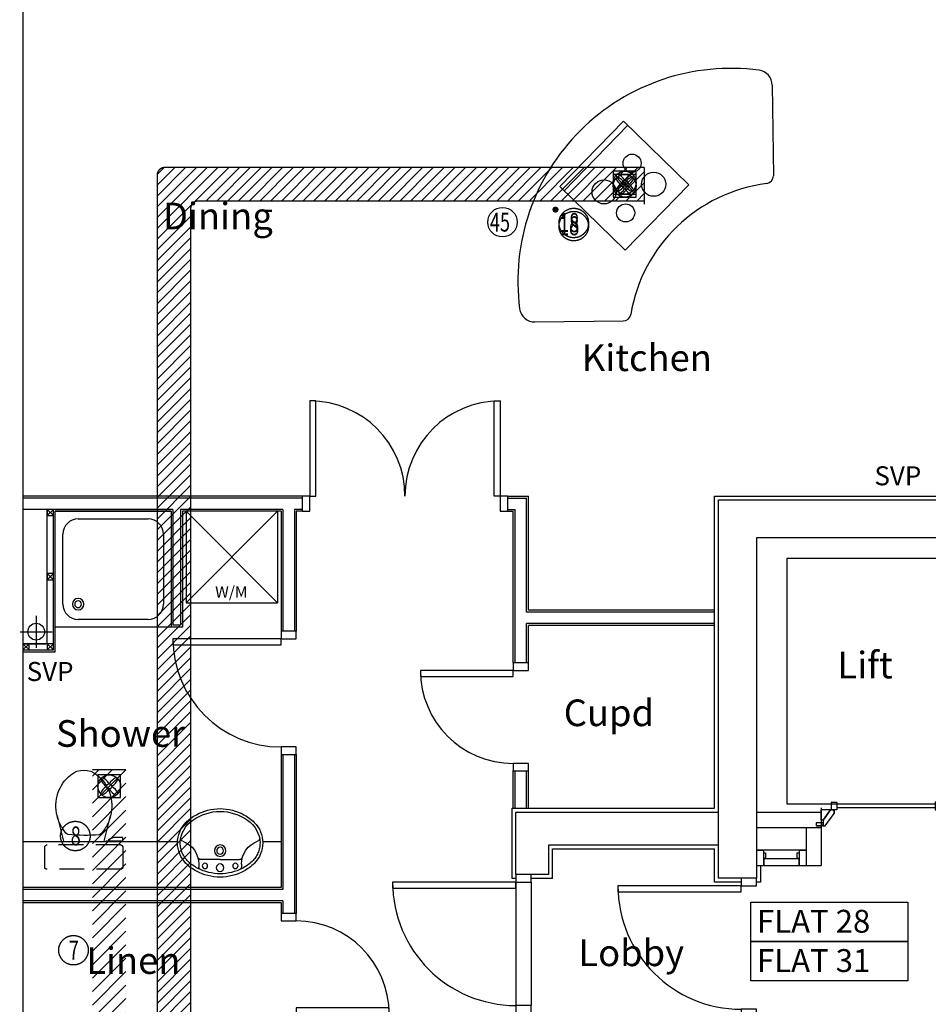
# Model space of a CAD drawing. Extents: x -31415 to 117372, y -150802 to -36667.
# Drawn here: x 91942 to 97909, y -135689 to -129223 of the extents above; entities that cross this region are included whole.
import ezdxf

# ---------------------------------------------------------------- set-up
doc = ezdxf.new("R2010")
doc.units = 0
doc.header["$LTSCALE"] = 650
doc.header["$MEASUREMENT"] = 0
for name, pattern in [('DIVIDE', [1.25, 0.5, -0.25, 0, -0.25, 0, -0.25]), ('DIVIDE2', [0.625, 0.25, -0.125, 0, -0.125, 0, -0.125]), ('HIDDEN', [0.375, 0.25, -0.125]), ('HIDDEN2', [0.1875, 0.125, -0.0625])]:
    doc.linetypes.add(name, pattern=pattern)
doc.layers.get('0').update_dxf_attribs({"linetype": 'CONTINUOUS'})
for name, color, linetype in [('0GAS', 43, 'DIVIDE2'), ('0MTEXT', 7, 'CONTINUOUS'), ('0VENT', 3, 'DIVIDE'), ('30', 7, 'CONTINUOUS'), ('32', 7, 'CONTINUOUS'), ('38', 7, 'CONTINUOUS'), ('51', 7, 'CONTINUOUS'), ('DOOR', 1, 'CONTINUOUS'), ('H570G300', 100, 'CONTINUOUS'), ('HOBS', 2, 'CONTINUOUS'), ('KITSURFACES', 1, 'CONTINUOUS'), ('MISC', 1, 'CONTINUOUS'), ('SVP', 2, 'CONTINUOUS')]:
    doc.layers.add(name, color=color, linetype=linetype)
doc.styles.add('PRC', font='romans.shx', dxfattribs={"height": 75})
doc.styles.add('ROMANS', font='simplex.shx', dxfattribs={"height": 250})
doc.styles.add('STYLE1', font='romans.shx', dxfattribs={"width": 0.7, "height": 125})

# ---------------------------------------------------------------- blocks, each defined once
blk = doc.blocks.new('*O522032')
at = {"layer": '32', "color": 1, "linetype": 'CONTINUOUS'}
for p, q in [((-77.5, 34.8842), (-77.5, 65.8842)), ((-75.5, 67.8842), (-29.5, 67.8842)), ((-27.5, 65.8842), (-27.5, 34.8842)), ((-29.5, 32.8842), (-75.5, 32.8842)), ((-22.5, 45.0872), (-27.5, 45.0872)), ((-27.5, 45.0872), (-27.5, 26.768)), ((-22.5, 45.0872), (-27.5, 45.0872)), ((-27.5, 45.0872), (-27.5, 26.768)), ((40.5546, -20.8842), (-27.5, 26.768)), ((-27.5, 26.768), (-27.5, -33.6742)), ((-27.5, 26.768), (40.5546, -20.8842)), ((-22.5, 50.0872), (-22.5, 45.0872)), ((-22.5, 50.0872), (-4.5, 50.0872)), ((-4.5, 50.0872), (-22.5, 50.0872)), ((-22.5, 50.0872), (-22.5, 45.0872)), ((77.5, -7.3298), (-4.5, 50.0872)), ((77.5, -7.3298), (-4.5, 50.0872)), ((40.5546, -33.6742), (-27.5, -33.6742)), ((40.5546, -20.8842), (72.5, -20.8842)), ((40.5546, -20.8842), (40.5546, -33.6742)), ((40.5546, -20.8842), (72.5, -20.8842)), ((58.5, -20.8842), (58.5, -67.8842)), ((72.5, -20.8842), (58.5, -20.8842)), ((72.5, -30.3298), (72.5, -20.8842)), ((72.5, -20.8842), (72.5, -25.3298)), ((72.5, -30.3298), (72.5, -20.8842)), ((77.5, -25.3298), (72.5, -25.3298)), ((72.5, -25.3298), (77.5, -25.3298)), ((77.5, -30.3298), (72.5, -30.3298)), ((77.5, -30.3298), (72.5, -30.3298)), ((77.5, -25.3298), (77.5, -7.3298)), ((77.5, -25.3298), (77.5, -7.3298)), ((77.5, -30.3298), (77.5, -67.8842)), ((77.5, -67.8842), (77.5, -30.3298)), ((58.5, -67.8842), (77.5, -67.8842)), ((58.5, -67.8842), (77.5, -67.8842))]:
    blk.add_line(p, q, dxfattribs=at)
for centre, start, end in [((-75.5, 65.88425), 90, 180), ((-29.5, 65.88425), 0, 90), ((-75.5, 34.88425), 180, 270), ((-29.5, 34.88425), 270, 0)]:
    blk.add_arc(centre, 2, start, end, dxfattribs=at)
blk = doc.blocks.new('*O532133')
at = {"layer": '32', "color": 1, "linetype": 'CONTINUOUS'}
blk.add_line((-41.6446, -33.6742), (58.3554, -33.6742), dxfattribs=at)
blk.add_blockref('*O522032', (0, 0), dxfattribs=at)
blk = doc.blocks.new('*O542234')
at = {"layer": '32', "color": 1, "linetype": 'CONTINUOUS'}
for p, q in [((58.5, 67.8842), (77.5, 67.8842)), ((58.5, 20.8842), (58.5, 67.8842)), ((58.5, 67.8842), (77.5, 67.8842)), ((77.5, 30.3298), (77.5, 67.8842)), ((77.5, 67.8842), (77.5, 30.3298)), ((-27.5, -26.768), (-27.5, 33.6742)), ((40.5546, 33.6742), (-27.5, 33.6742)), ((40.5546, 20.8842), (-27.5, -26.768)), ((-27.5, -26.768), (40.5546, 20.8842)), ((77.5, 7.3298), (-4.5, -50.0872)), ((77.5, 7.3298), (-4.5, -50.0872)), ((40.5546, 20.8842), (40.5546, 33.6742)), ((40.5546, 20.8842), (72.5, 20.8842)), ((40.5546, 20.8842), (72.5, 20.8842)), ((72.5, 20.8842), (58.5, 20.8842)), ((72.5, 30.3298), (72.5, 20.8842)), ((77.5, 30.3298), (72.5, 30.3298)), ((77.5, 30.3298), (72.5, 30.3298)), ((72.5, 30.3298), (72.5, 20.8842)), ((77.5, 25.3298), (72.5, 25.3298)), ((72.5, 20.8842), (72.5, 25.3298)), ((72.5, 25.3298), (77.5, 25.3298)), ((77.5, 25.3298), (77.5, 7.3298)), ((77.5, 25.3298), (77.5, 7.3298)), ((-77.5, -34.8842), (-77.5, -65.8842)), ((-29.5, -32.8842), (-75.5, -32.8842)), ((-27.5, -45.0872), (-27.5, -26.768)), ((-27.5, -45.0872), (-27.5, -26.768)), ((-27.5, -65.8842), (-27.5, -34.8842)), ((-22.5, -45.0872), (-27.5, -45.0872)), ((-22.5, -45.0872), (-27.5, -45.0872)), ((-22.5, -50.0872), (-22.5, -45.0872)), ((-22.5, -50.0872), (-22.5, -45.0872)), ((-22.5, -50.0872), (-4.5, -50.0872)), ((-4.5, -50.0872), (-22.5, -50.0872)), ((-75.5, -67.8842), (-29.5, -67.8842))]:
    blk.add_line(p, q, dxfattribs=at)
for centre, start, end in [((-75.5, -34.88425), 90, 180), ((-29.5, -34.88425), 0, 90), ((-75.5, -65.88425), 180, 270), ((-29.5, -65.88425), 270, 0)]:
    blk.add_arc(centre, 2, start, end, dxfattribs=at)
blk = doc.blocks.new('*O552335')
at = {"layer": '32', "color": 1, "linetype": 'CONTINUOUS'}
for p, q in [((851.7554, 348.4416), (953, 348.4416)), ((853, 249.3832), (853, -400))]:
    blk.add_line(p, q, dxfattribs=at)
blk.add_lwpolyline([(828, 573.4416), (-783, 573.4416), (-783, -726.5584), (828, -726.5584), (828, 573.4416)], dxfattribs=at)
for name, p in [('*O542234', (894.5, 314.7674)), ('*O532133', (894.5, -467.8842))]:
    blk.add_blockref(name, p, dxfattribs=at)
blk = doc.blocks.new('*O562436')
at = {"layer": '30', "color": 1, "linetype": 'CONTINUOUS'}
for p, q in [((-50, 117.5), (-50, 162.5)), ((-50, 162.5), (50, 162.5)), ((-49.58600000000001, 162.5), (50, 162.5)), ((50, 117.5), (50, 161.4706)), ((-49.58600000000001, 117.5), (50, 117.5)), ((-32, 102.5), (-32, 117.5)), ((-32, 102.5), (3, 102.5)), ((3, 102.5), (3, 117.5)), ((5, -115.5), (5, 115.5)), ((5, 115.5), (50, 115.5)), ((50, -115.5), (50, 115.5)), ((-50, -162.5), (-50, -117.5)), ((-50, -117.5), (50, -117.5)), ((-32, -102.5), (3, -102.5)), ((-32, -117.5), (-32, -102.5)), ((3, -117.5), (3, -102.5)), ((5, -115.5), (50, -115.5)), ((50, -162.5), (50, -118.5294)), ((-49.58600000000001, -162.5), (50, -162.5))]:
    blk.add_line(p, q, dxfattribs=at)
blk = doc.blocks.new('SVP')
at = {"layer": 'SVP', "color": 1}
for p, q in [((0, 105), (0, -105)), ((-105, 0), (105, 0))]:
    blk.add_line(p, q, dxfattribs=at)
at = {"layer": 'SVP'}
blk.add_circle((0, 0), 55, dxfattribs=at)
blk = doc.blocks.new('38009L')
at = {"layer": '38', "color": 1, "linetype": 'HIDDEN'}
for p, q in [((-263.95, 168.8), (-263.95, 35.3)), ((238.45, 178.9), (-253.85, 178.9)), ((248.55, 35.3), (248.55, 168.8)), ((233.45, 20.2), (-248.75, 20.2))]:
    blk.add_line(p, q, dxfattribs=at)
at = {"layer": '38', "color": 2, "linetype": 'CONTINUOUS'}
for p, q in [((304.45, 0), (-304.45, 0)), ((139.75, 0), (139.75, -6.8)), ((201.75, -6.8), (201.75, 0)), ((-183.05, -170.6), (-141.55, -4.8)), ((-124.65, -56.7), (-141.25, -79.8)), ((-138.55, -2.5), (-7.25, -2.5)), ((-7.25, -2.5), (124.05, -2.5)), ((126.75, -79.8), (108.45, -54.5)), ((127.05, -4.8), (168.55, -170.6)), ((139.75, -6.8), (248.55, -6.8)), ((155.35, -15.4), (155.35, -6.8)), ((189.05, -28.9), (155.35, -15.4)), ((248.55, -28.9), (189.05, -28.9)), ((248.55, -6.8), (248.55, -28.9))]:
    blk.add_line(p, q, dxfattribs=at)
at = {"layer": '38', "color": 1, "linetype": 'HIDDEN'}
for centre, radius, start, end in [((-253.818902, 168.805998), 10.091, 90, 180), ((238.469098, 168.805998), 10.091, 0, 90), ((-248.773902, 35.316998), 15.136, 180, 270), ((233.423098, 35.316998), 15.136, 270, 0)]:
    blk.add_arc(centre, radius, start, end, dxfattribs=at)
at = {"layer": '38', "color": 2, "linetype": 'CONTINUOUS'}
for centre, radius, start, end in [((-138.585902, -5.550002), 3.027, 90, 165.946567), ((-108.661902, -69.000002), 20.181, 96.93581400000001, 142.580017), ((1.717098, -976.3690019999999), 934.238, 84.300531, 96.93581400000001), ((92.492098, -66.83000200000001), 20.181, 37.78172199999999, 84.300531), ((124.088098, -5.550002), 3.027, 14.053433, 90), ((73.94309799999999, -234.966002), 264.904, 148.907689, 165.946475), ((235.953098, -332.667002), 454.093, 146.157131, 148.907656), ((-250.450902, -332.667002), 454.093, 31.092344, 33.842869), ((-88.441902, -234.966002), 264.904, 14.053525, 31.092311), ((73.94309799999999, -234.966002), 264.904, 165.946475, 230.8792), ((-88.441902, -234.966002), 264.904, 309.1208, 14.053525), ((-7.248902, -334.799002), 136.222, 230.879139, 309.120864)]:
    blk.add_arc(centre, radius, start, end, dxfattribs=at)
blk = doc.blocks.new('38005L')
at = {"layer": '38', "color": 2, "linetype": 'CONTINUOUS'}
for p, q in [((-140, -85.9354), (-140, -64.6206)), ((140, -85.9354), (140, -64.6206)), ((0, -116), (-127.1402, -116)), ((0, -116), (127.1404, -116))]:
    blk.add_line(p, q, dxfattribs=at)
for points in [[(-145.538796, -57.790418, 0.037782), (-179.35075, -78.221385, 0.038181), (-209.524088, -103.398242, 0.038181)], [(4.6e-05, -21.999988, 0.05759400000000001), (-74.991288, -31.495168, 0.058053), (-145.538784, -57.790412, 0.058053)], [(145.538882, -57.79041899999999, 0.058053), (74.991387, -31.495172, 0.05759400000000001), (5.3e-05, -21.999988, 0.05759400000000001)], [(209.524172, -103.398242, 0.038181), (179.350834, -78.221385, 0.037782), (145.53888, -57.790418, 0.037782)], [(-209.927709, -103.78617, 0.049445), (-232.037641, -129.762901, 0.050104), (-248.466804, -159.39954, 0.050621), (-258.583832, -191.557167, 0.050904), (-261.999934, -224.999983, 0.050904)], [(-209.524084, -103.398238, 0.0004), (-209.726058, -103.592048, 0.0004), (-209.927709, -103.78617, 0.0004)], [(209.927793, -103.78617, 0.0004), (209.726142, -103.592048, 0.0004), (209.524168, -103.398238, 0.0004)], [(262.000018, -224.999983, 0.050904), (258.583916, -191.557167, 0.050621), (248.466888, -159.39954, 0.050104), (232.037725, -129.762901, 0.049445), (209.927793, -103.78617, 0.049445)]]:
    blk.add_lwpolyline(points, format="xyb", dxfattribs=at)
for centre, radius in [((-99.999939, -74.000027), 17.5), ((6.1e-05, -62.000027), 25), ((100.000061, -74.000027), 17.5), ((6.1e-05, -174.000027), 37.5), ((6.1e-05, -174.000027), 22.5)]:
    blk.add_circle(centre, radius, dxfattribs=at)
for centre, radius, start, end in [((-26.415157, -285.863017), 278, 117.675886, 135.271136), ((-26.415157, -285.863017), 278, 117.675886, 135.271136), ((3.882313, -339.977861), 340, 90.654239, 117.961761), ((3.882313, -339.977861), 340, 90.654239, 117.961761), ((-130.339971, -65.051128), 9.669561, 125.848969, 177.447744), ((-3.882191, -339.977861), 340, 62.03823599999999, 89.34575799999999), ((-3.882191, -339.977861), 340, 62.03823599999999, 89.34575799999999), ((130.340092, -65.051128), 9.669561, 2.552256, 54.151031), ((26.415279, -285.863017), 278, 44.72886400000001, 62.324114), ((26.415279, -285.863017), 278, 44.72886400000001, 62.324114), ((-89.999939, -225.000027), 190, 135, 180), ((-89.999939, -225.000027), 190, 135, 180), ((-299.998086, -85.165188), 160, 289.734125, 359.7242080000001), ((-89.999939, -225.000027), 190, 134.816336, 135), ((-89.999939, -225.000027), 190, 134.816336, 135), ((-127.327445, -135.99915), 20, 89.46368100000002, 162.811675), ((127.327567, -135.99915), 20, 17.188325, 90.53631899999999), ((299.998207, -85.165188), 160, 180.275792, 250.265875), ((90.000061, -225.000027), 190, 45, 45.18366400000001), ((90.000061, -225.000027), 190, 45, 45.18366400000001), ((90.000061, -225.000027), 190, 0, 45), ((90.000061, -225.000027), 190, 0, 45), ((-89.999939, -225.000027), 190, 180, 225), ((-89.999939, -225.000027), 190, 180, 225), ((-77.73102800000001, -220.895733), 184.31459, 181.275961, 236.3746), ((-239.203707, -254.587858), 20, 109.783772, 176.457133), ((77.731149, -220.895733), 184.31459, 303.6254, 358.724039), ((90.000061, -225.000027), 190, 315, 0), ((90.000061, -225.000027), 190, 315, 0), ((239.203829, -254.587858), 20, 3.542867, 70.216228), ((-89.999939, -225.000027), 190, 225, 225.1836640000001), ((-89.999939, -225.000027), 190, 225, 225.1836640000001), ((-26.415157, -164.137036), 278, 224.728864, 242.324114), ((-26.415157, -164.137036), 278, 224.728864, 242.324114), ((0.686535, -119.741739), 312.105676, 234.670506, 269.873978), ((-0.686413, -119.741739), 312.105676, 270.126022, 305.329494), ((26.415279, -164.137036), 278, 297.675886, 315.271136), ((26.415279, -164.137036), 278, 297.675886, 315.271136), ((90.000061, -225.000027), 190, 314.816336, 315), ((90.000061, -225.000027), 190, 314.816336, 315), ((3.882313, -110.022192), 340, 242.038236, 269.345758), ((3.882313, -110.022192), 340, 242.038236, 269.345758), ((-3.882191, -110.022192), 340, 270.654239, 297.961761), ((-3.882191, -110.022192), 340, 270.654239, 297.961761)]:
    blk.add_arc(centre, radius, start, end, dxfattribs=at)
blk = doc.blocks.new('38002L')
at = {"layer": '38', "color": 2, "linetype": 'CONTINUOUS'}
for p, q in [((0, -760), (0, 0)), ((0, 0), (760, 0)), ((760, 0), (760, -760)), ((149.9998, -50), (610.0002, -50)), ((50, -610), (50, -149.9998)), ((710, -149.9998), (710, -610)), ((610.0002, -710), (149.9998, -710)), ((760, -760), (0, -760))]:
    blk.add_line(p, q, dxfattribs=at)
for centre, radius, start, end in [((150.000029, -149.999913), 100, 90, 180), ((610.000029, -149.999913), 100, 0, 90), ((149.999945, -149.999913), 38, 0.3670610000000001, 179.632939), ((149.999945, -149.999913), 22.5, 0.619933, 179.380067), ((149.999945, -149.513028), 38, 180.367061, 359.632939), ((149.999945, -149.513028), 22.5, 180.619933, 359.380067), ((150.000029, -609.999913), 100, 180, 270), ((610.000029, -609.999913), 100, 270, 0)]:
    blk.add_arc(centre, radius, start, end, dxfattribs=at)
blk = doc.blocks.new('WM')
at = {"layer": 'MISC'}
for p, q in [((-300, 0), (300, -600)), ((300, 0), (-300, -600)), ((-300, 0), (-300, -600)), ((300, 0), (-300, 0)), ((300, 0), (300, -600)), ((-300, -600), (300, -600))]:
    blk.add_line(p, q, dxfattribs=at)
at = {"layer": 'MISC', "style": 'ROMANS'}
blk.add_text('W/M', height=75, dxfattribs=at).set_placement((-109.038769, -567.069594))
blk = doc.blocks.new('1350_OP_DOUBDR')
at = {"layer": 'DOOR'}
for points in [[(-1300, 100), (-1260, 100), (-1260, 725), (-1300, 725)], [(-50, 100), (-90, 100), (-90, 725), (-50, 725)], [(-1350, 0), (-1300, 0), (-1300, 100), (-1350, 100)], [(-50, 0), (0, 0), (0, 100), (-50, 100)]]:
    blk.add_lwpolyline(points, close=True, dxfattribs=at)
for centre, start, end in [((-1300, 100), 0, 90), ((-50, 100), 90, 180)]:
    blk.add_arc(centre, 625, start, end, dxfattribs=at)
blk = doc.blocks.new('810_OP_DR')
at = {"layer": 'DOOR'}
for points in [[(-190, 810), (-190, 100), (-150, 100), (-150, 810)], [(-910, 0), (-860, 0), (-860, 100), (-910, 100)], [(-150, 0), (-100, 0), (-100, 100), (-150, 100)]]:
    blk.add_lwpolyline(points, close=True, dxfattribs=at)
blk.add_arc((-150, 100), 710, 90, 180, dxfattribs=at)
blk = doc.blocks.new('710_OP_DR')
at = {"layer": 'DOOR'}
for points in [[(-190, 710), (-190, 100), (-150, 100), (-150, 710)], [(-810, 0), (-760, 0), (-760, 100), (-810, 100)], [(-150, 0), (-100, 0), (-100, 100), (-150, 100)]]:
    blk.add_lwpolyline(points, close=True, dxfattribs=at)
blk.add_arc((-150, 100), 610, 90, 180, dxfattribs=at)
blk = doc.blocks.new('910_OP_ENT_DR')
at = {"layer": 'DOOR'}
for p, q in [((-100, 860), (-100, 50)), ((0, 860), (0, 50))]:
    blk.add_line(p, q, dxfattribs=at)
for points in [[(0, 860), (0, 910), (-100, 910), (-100, 860)], [(-910, 820), (-100, 820), (-100, 860), (-910, 860)], [(0, 0), (0, 50), (-100, 50), (-100, 0)]]:
    blk.add_lwpolyline(points, close=True, dxfattribs=at)
blk.add_arc((-100, 860), 810, 180, 270, dxfattribs=at)
blk = doc.blocks.new('910_OP_DR')
at = {"layer": 'DOOR'}
for points in [[(-190, 910), (-190, 100), (-150, 100), (-150, 910)], [(-1010, 0), (-960, 0), (-960, 100), (-1010, 100)], [(-150, 0), (-100, 0), (-100, 100), (-150, 100)]]:
    blk.add_lwpolyline(points, close=True, dxfattribs=at)
blk.add_arc((-150, 100), 810, 90, 180, dxfattribs=at)
blk = doc.blocks.new('FAN')
at = {"layer": 'H570G300', "elevation": 2415}
blk.add_lwpolyline([(71.29513620390208, -79.74648254120257), (71.29513620390208, 70.25351745879743), (-78.70486379609792, 70.25351745879743), (-78.70486379609792, -79.74648254120257)], close=True, dxfattribs=at)
at = {"layer": 'H570G300'}
for centre, radius in [((-3.704863796097925, -4.746482541202568, 2415), 74.97675139491629), ((-3.968909648974659, -5.431178080383688, 2415), 16.63013698614019)]:
    blk.add_circle(centre, radius, dxfattribs=at)
for centre, start, end in [((37.4893979113258, 85.26249255871517, 2415), 203.1982174173548, 237.1341139180493), ((-95.38281811156776, -45.38224895708845, 2415), 31.70137172997017, 65.9139661106812), ((88.64134136392386, -44.80809976474848, 2415), 114.5998796029063, 148.6561489225992), ((-42.00340015187976, 88.06411625814508, 2415), 300.3934324508939, 334.413122863876), ((36.93090261978796, -96.4244368566724, 2415), 122.5136392538669, 155.9139661106812), ((-93.71383889601566, 36.44777916622115, 2415), 293.1982174173548, 326.9746828926832), ((89.10573500324972, 33.55205381457927, 2415), 211.2104242598519, 244.413122863876), ((-43.76648101964383, -97.09268770122435, 2415), 24.5998796029062, 58.51544869648058)]:
    blk.add_arc(centre, 107.9409533763854, start, end, dxfattribs=at)
blk = doc.blocks.new('51003L')
at = {"layer": 'HOBS', "color": 2, "linetype": 'CONTINUOUS'}
for p, q in [((0, 0), (0, -600)), ((600, 0), (0, 0)), ((39.60000000000582, 0), (39.60000000000582, -600)), ((600, -600), (600, 0)), ((0, -600), (600, -600))]:
    blk.add_line(p, q, dxfattribs=at)
for centre, radius in [((233.4000481323455, -158.4000154362557), 59.40000000000001), ((431.4000481323455, -158.4000154362557), 79.2), ((233.4000481323455, -421.8000154362326), 79.2), ((431.4000481323455, -421.8000154362326), 59.40000000000001)]:
    blk.add_circle(centre, radius, dxfattribs=at)

msp = doc.modelspace()

# ---------------------------------------------------------------- hatches: boundary and pattern name
at = {"layer": '0VENT'}
h = msp.add_hatch(dxfattribs=at)
h.set_pattern_fill('ANSI31', color=256, scale=500, style=0)
h.set_pattern_definition([(45, (2503.018602409982, -144377.8812079467), (-44.19417382415921, 44.19417382415922), [])])
edge = h.paths.add_edge_path()
edge.add_arc((90167.35564235749, -124890.4321280756), 50, 90, 180)
edge.add_line((90117.35564235749, -124890.4321280756), (90075.72353152337, -131629.2712628879))
edge.add_line((90075.72353152337, -131629.2712628879), (90295.72353152337, -131629.2712628879))
edge.add_line((90295.72353152337, -131629.2712628879), (90337.35564235749, -125110.4321280756))
edge.add_arc((90387.35564235749, -125110.4321280756), 50, 90, 180, ccw=False)
edge.add_line((90387.35564235749, -125060.4321280756), (92910.77449850144, -125060.4321280756))
edge.add_line((92910.77449850144, -125060.4321280756), (92910.77449850144, -124840.4321280756))
edge.add_line((92910.77449850144, -124840.4321280756), (90167.35564235749, -124840.4321280756))
h = msp.add_hatch(dxfattribs=at)
h.set_pattern_fill('ANSI31', color=256, scale=500, style=0)
h.set_pattern_definition([(45, (3127.241514959955, -144766.0096260347), (-44.19417382415921, 44.19417382415922), [])])
edge = h.paths.add_edge_path()
edge.add_arc((91068.45036486688, -125278.5605461635), 50, 90, 180)
edge.add_line((91018.45036486688, -125278.5605461635), (90976.81825403275, -129906.3508255519))
edge.add_line((90976.81825403275, -129906.3508255519), (91196.81825403275, -129906.3508255519))
edge.add_line((91196.81825403275, -129906.3508255519), (91238.45036486688, -125498.5605461635))
edge.add_arc((91288.45036486688, -125498.5605461635), 50, 90, 180, ccw=False)
edge.add_line((91288.45036486688, -125448.5605461635), (92896.90281347337, -125448.5605461635))
edge.add_line((92896.90281347337, -125448.5605461635), (92896.90281347337, -125228.5605461635))
edge.add_line((92896.90281347337, -125228.5605461635), (91068.45036486688, -125228.5605461635))
h = msp.add_hatch(dxfattribs=at)
h.set_pattern_fill('ANSI31', color=256, scale=400, style=0)
h.set_pattern_definition([(45, (92081.8492791653, -56826.86761948914), (-35.35533905932737, 35.35533905932738), [])])
edge = h.paths.add_edge_path()
edge.add_line((96043.32663482838, -130193.9145606501), (96043.32663482838, -130413.9145606501))
edge.add_line((96043.32663482838, -130193.9145606501), (92894.32940963807, -130193.9145606501))
edge.add_line((96043.32663482838, -130413.9145606501), (93114.32940963807, -130413.9145606501))
edge.add_arc((92894.32940963807, -130243.9145606501), 50, 90, 180)
edge.add_arc((93114.32940963807, -130463.9145606501), 50, 90, 180)
edge.add_line((93064.32940963807, -130463.9145606501), (93064.32940963807, -141117.4410928526))
edge.add_line((92844.32940963807, -130243.9145606501), (92844.32940963807, -140897.4410928526))
edge.add_arc((92794.32940963807, -140897.4410928526), 50, 270, 360)
edge.add_arc((93014.32940963807, -141117.4410928526), 50, 270, 360)
edge.add_line((93014.32940963807, -141167.4410928526), (90694.22316841187, -141171.712908987))
edge.add_line((92794.32940963807, -140947.4410928526), (90694.22316841187, -140951.712908987))
edge.add_line((90694.95478608337, -140951.712908987), (90694.95478608337, -141171.712908987))
h = msp.add_hatch(dxfattribs=at)
h.set_pattern_fill('ANSI31', color=256, scale=500, style=0)
h.set_pattern_definition([(45, (3174.188650169992, -142827.0922397413), (-44.19417382415921, 44.19417382415922), [])])
h.paths.add_polyline_path([(90706.64801529946, -140531.5725114383), (90687.40842227044, -140531.5725114383), (90687.40842227044, -140775.0994412937), (90706.64801529946, -140775.0994412937)])
edge = h.paths.add_edge_path()
edge.add_line((92419.27939538064, -134147.5748797693), (92639.27939538064, -134147.5748797693))
edge.add_line((92639.27939538064, -140715.2548537292), (92639.27939538064, -134147.5748797693))
edge.add_line((92419.27939538064, -140495.2548537292), (92419.27939538064, -134147.5748797693))
edge.add_arc((92369.27939538064, -140495.2548537292), 50, 270, 360)
edge.add_arc((92589.27939538064, -140715.2548537292), 50, 270, 360)
edge.add_line((90706.90623072686, -140763.5859885254), (92589.27939538064, -140765.2548537292))
edge.add_line((90706.90623072686, -140543.5859885254), (92369.27939538064, -140545.2548537292))

# ---------------------------------------------------------------- linework, layer by layer
at = {"linetype": 'CONTINUOUS'}
for p, q in [((91963.21275884262, -126007.2739571077), (91963.21275884262, -139722.2739571077)), ((93797.21443084258, -132351.7739231077), (91963.21275884262, -132351.7739231077)), ((93797.21443084258, -132364.2739231077), (91963.21275884262, -132364.2739231077)), ((95147.21443084258, -132351.7739231077), (95283.21273084258, -132351.7739231077)), ((95147.21443084258, -132364.2739231077), (95270.71281584259, -132364.2739231077)), ((95270.7129308426, -133114.2739231077), (95270.71281584259, -132364.2739231077)), ((95283.21273084258, -133101.7739231077), (95283.21273084258, -132351.7739231077)), ((92948.21274884258, -132439.2739231077), (91963.21275884262, -132439.2739231077)), ((92935.71274884258, -132451.7739231077), (92175.71274884258, -132451.7739231077)), ((92935.71274884258, -132451.7739231077), (92935.71274884258, -133211.7739231077)), ((92948.21274884258, -132439.2739231077), (92948.21274884258, -133199.2739231077)), ((93670.71466784258, -132439.2739231077), (92998.21274884258, -132439.2739231077)), ((92998.21274884258, -132439.2739231077), (92998.21274884258, -133199.2739231077)), ((93010.71274884258, -132451.7739231077), (93010.71274884258, -133211.7739231077)), ((93658.21467184258, -132451.7739231077), (93010.71274884258, -132451.7739231077)), ((93658.21467184258, -132451.7739231077), (93658.21412284259, -133239.5242241077)), ((93670.71466784258, -132439.2739231077), (93670.7141168426, -133239.5242241077)), ((93745.71466784258, -132439.2739571077), (93745.7141168426, -133239.5242241077)), ((93797.21443084258, -132439.2739571077), (93745.71466784258, -132439.2739571077)), ((93758.21467184258, -132451.7739571077), (93758.21412284259, -133239.5242241077)), ((93797.21443084258, -132451.7739571077), (93758.21467184258, -132451.7739571077)), ((95147.21443084258, -132439.2739231077), (95195.71500784258, -132439.2739231077)), ((95147.21443084258, -132451.7739231077), (95183.21501284261, -132451.7739231077)), ((95183.21220284258, -133447.0239401077), (95183.21501284261, -132451.7739231077)), ((95195.7122168426, -133447.0239401077), (95195.71500784258, -132439.2739231077)), ((96505.71274884258, -133114.2739231077), (95270.7129308426, -133114.2739231077)), ((96505.71274884258, -133101.7739231077), (95283.21273084258, -133101.7739231077)), ((92998.21274884258, -133199.2739231077), (92948.21274884258, -133199.2739231077)), ((95270.7129818426, -133447.0239401077), (95270.71294284257, -133189.2739231077)), ((96505.71274884258, -133189.2739231077), (95270.7130308426, -133189.2739231077)), ((96505.71274884258, -133201.7739231077), (95283.21273084258, -133201.7739231077)), ((95283.21273084258, -133447.0239401077), (95283.21273084258, -133201.7739231077)), ((93010.71274884258, -133211.7739231077), (92935.71274884258, -133211.7739231077)), ((93658.2132068426, -134049.5242241077), (93658.21261684259, -134922.2746911077)), ((93670.71319684258, -134049.5242241077), (93670.7126148426, -134934.7746911077)), ((93745.71344484258, -134049.5242241077), (93745.7126648426, -135092.2746571077)), ((93758.21344484258, -134049.5242241077), (93758.2126648426, -135092.2746571077)), ((95183.20950584259, -134402.2739571077), (95183.21019884257, -134157.0239401077)), ((95195.70957184257, -134402.2739571077), (95195.71025084256, -134157.0239401077)), ((95270.71312884259, -134402.2739571077), (95270.71309084259, -134157.0239401077)), ((95283.21273084258, -134402.2739571077), (95283.21273084258, -134157.0239401077)), ((95175.71273084258, -134402.2739571077), (96505.71275884262, -134402.2739571077)), ((95175.71273084258, -134862.2739571077), (95175.71273084258, -134402.2739571077)), ((95200.71273084258, -134427.2739571077), (96530.71275884262, -134427.2739571077)), ((95200.71273084258, -134837.2739571077), (95200.71273084258, -134427.2739571077)), ((96780.71273084258, -134427.2739571077), (97205.71273084258, -134427.2739571077)), ((97205.71273084258, -134427.2739571077), (97205.71273084258, -134777.2739571077)), ((96780.71273084258, -134527.2739571077), (97205.71273084258, -134527.2739571077)), ((97105.71273084258, -134527.2739571077), (97105.71273084258, -134777.2739571077)), ((92978.3489848426, -134622.2746571077), (91963.21281784258, -134622.2746571077)), ((93658.21281984256, -134622.2746571077), (93538.0769728426, -134622.2746571077)), ((95415.71273084258, -134642.2739571077), (96530.71275884262, -134642.2739571077)), ((95415.71273084258, -134837.2739571077), (95415.71273084258, -134642.2739571077)), ((95440.71273084258, -134667.2739571077), (96505.71275884262, -134667.2739571077)), ((95440.71273084258, -134862.2739571077), (95440.71273084258, -134667.2739571077)), ((97105.71273084258, -134677.2739571077), (96780.71273084258, -134677.2739571077)), ((97105.71273084258, -134777.2739571077), (97205.71273084258, -134777.2739571077)), ((95200.71273084258, -134862.2739571077), (95175.71273084258, -134862.2739571077)), ((95415.71273084258, -134837.2739571077), (95200.71273084258, -134837.2739571077)), ((95440.71273084258, -134862.2739571077), (95300.71273084258, -134862.2739571077)), ((93658.21261684259, -134922.2746571077), (91963.2127668426, -134922.2746571077)), ((93670.7126148426, -134934.7746571077), (91963.2127668426, -134934.7746571077)), ((93670.71254884257, -135009.7746571077), (91963.21274884258, -135009.7746571077)), ((93670.71254884257, -135009.7746571077), (93670.71254884257, -135092.2746571077)), ((93658.21254884257, -135022.2746571077), (91963.21274884258, -135022.2746571077)), ((93658.21254884257, -135022.2746571077), (93658.21254884257, -135092.2746571077))]:
    msp.add_line(p, q, dxfattribs=at)
for p, q in [((96505.71275884262, -132351.7739841077), (98208.21275884262, -132351.7739841077)), ((96505.71275884262, -134402.2739571077), (96505.71275884262, -132351.7739841077)), ((92123.21274884258, -133322.2735651077), (92123.21274884258, -132439.2739231077)), ((92123.21274884258, -132439.2739231077), (92163.21274884258, -132479.2739231077)), ((92123.21274884258, -132479.2739231077), (92163.21274884258, -132439.2739231077)), ((92163.21274884258, -133362.2738651077), (92163.21274884258, -132439.2739231077)), ((92175.71274884258, -133374.7738651077), (92175.71274884258, -132451.7739231077)), ((92123.21274884258, -132860.7737441077), (92163.21274884258, -132900.7737441077)), ((92123.21274884258, -132900.7737441077), (92163.21274884258, -132860.7737441077)), ((92123.21274884258, -133322.2735651077), (91963.21275884262, -133322.2735651077)), ((91963.21275884262, -133322.2738651077), (92113.21274884258, -133322.2738651077)), ((91963.21305884261, -133322.2741651078), (92003.21305884261, -133362.2741651078)), ((91963.21305884261, -133362.2741651078), (92003.21305884261, -133322.2741651078)), ((92123.21274884258, -133322.2738651077), (92163.21274884258, -133362.2738651077)), ((92123.21274884258, -133362.2738651077), (92163.21274884258, -133322.2738651077)), ((91963.21275884262, -133362.2738651077), (92163.21274884258, -133362.2738651077)), ((91963.21275884262, -133374.7738651077), (92175.71274884258, -133374.7738651077)), ((96505.71275884262, -134886.7739841077), (96505.71275884262, -134667.2739571077)), ((96805.71275884262, -134777.2739571077), (96805.71275884262, -134886.7739841077)), ((96680.71273084258, -134886.7739841077), (96505.71275884262, -134886.7739841077)), ((96805.71275884262, -134886.7739841077), (96780.71275884262, -134886.7739841077))]:
    msp.add_line(p, q)
for points in [[(99530.71275884262, -132376.7739841077), (99530.71275884262, -134861.7739841077), (99280.71275884262, -134861.7739841077), (99280.71273084258, -132626.7739841077), (96780.71275884262, -132626.7739841077), (96780.71275884262, -134861.7739841077), (96530.71275884262, -134861.7739841077), (96530.71275884262, -132376.7739841077)], [(92123.21274884258, -132479.2739231077), (92163.21274884258, -132479.2739231077), (92163.21274884258, -132439.2739231077), (92123.21274884258, -132439.2739231077)], [(92123.21274884258, -132900.7737441077), (92163.21274884258, -132900.7737441077), (92163.21274884258, -132860.7737441077), (92123.21274884258, -132860.7737441077)], [(91963.21305884261, -133362.2741651078), (92003.21305884261, -133362.2741651078), (92003.21305884261, -133322.2741651078), (91963.21305884261, -133322.2741651078)], [(92123.21274884258, -133362.2738651077), (92163.21274884258, -133362.2738651077), (92163.21274884258, -133322.2738651077), (92123.21274884258, -133322.2738651077)], [(96742.2309498426, -135018.0102381077), (97775.35064684256, -135018.0102381077), (97775.35064684256, -135276.2482211077), (96742.2309498426, -135276.2482211077)], [(96742.2309498426, -135276.2482211077), (97775.35064684256, -135276.2482211077), (97775.35064684256, -135534.4862041077), (96742.2309498426, -135534.4862041077)]]:
    msp.add_lwpolyline(points, close=True)
at = {"layer": '0GAS', "const_width": 20}
msp.add_lwpolyline([(95470.63857265943, -130470.0982389525, 1), (95450.63857265943, -130470.0982389525, 1)], format="xyb", close=True, dxfattribs=at)
at = {"layer": '0MTEXT'}
msp.add_circle((95112.35573656324, -130553.0639110691), 96.80522053762374, dxfattribs=at)
at = {"layer": '0VENT', "ltscale": 10}
for p, q in [((96043.32663482838, -130193.9145606501), (92894.32940963807, -130193.9145606501)), ((96043.32663482838, -130413.9145606501), (93114.32940963807, -130413.9145606501)), ((92419.27939538064, -140495.2548537292), (92419.27939538064, -134147.5748797693)), ((92419.27939538064, -134147.5748797693), (92639.27939538064, -134147.5748797693)), ((92639.27939538064, -140715.2548537292), (92639.27939538064, -134147.5748797693))]:
    msp.add_line(p, q, dxfattribs=at)
at = {"layer": '0VENT'}
for p, q in [((96043.32663482838, -130193.9145606501), (96043.32663482838, -130413.9145606501)), ((96043.32663482838, -130214.4698366254), (96043.32663482838, -130434.4698366254))]:
    msp.add_line(p, q, dxfattribs=at)
at = {"layer": '0VENT', "linetype": 'CONTINUOUS', "ltscale": 10}
for p, q in [((92844.32940963807, -130243.9145606501), (92844.32940963807, -140897.4410928526)), ((93064.32940963807, -130463.9145606501), (93064.32940963807, -141117.4410928526))]:
    msp.add_line(p, q, dxfattribs=at)
at = {"layer": '0VENT', "ltscale": 10}
for centre in [(95580.44062604371, -130558.058614889), (95580.44062604371, -130578.6138908642), (92307.45109228196, -134584.3075777682), (92295.29532555642, -135334.3802994879)]:
    msp.add_circle(centre, 96.80522053762374, dxfattribs=at)
for centre in [(92894.32940963807, -130243.9145606501), (93114.32940963807, -130463.9145606501)]:
    msp.add_arc(centre, 50, 90, 180, dxfattribs=at)
at = {"layer": 'KITSURFACES', "color": 7, "linetype": 'CONTINUOUS'}
for p, q in [((96883.94449821775, -129653.109967756, 2237.5), (96891.13754222644, -130248.6140502591, 2237.5)), ((95325.24731842711, -131208.20994313, 2237.5), (95905.90605385284, -131201.1962148271, 2237.5))]:
    msp.add_line(p, q, dxfattribs=at)
for centre, radius, start, end in [((96610.60973343108, -130940.1835420961, 2237.5), 1397.496917128563, 82.3224847865938, 187.4410495375213), ((96783.95179243063, -129654.3177712865, 2237.5), 100, 0.6920372740927494, 82.32248478659261), ((96841.14118933288, -130249.2179520244, 2237.5), 50, 277.3871030225344, 0.6920372741010629), ((96981.42374695285, -131331.2406818166, 2237.5), 1041.078541517258, 97.38710302253843, 170.5020808007652), ((95324.03951489663, -131108.2172373429, 2237.5), 100, 187.4410495375206, 270.6920372740927), ((95905.30215208762, -131151.1998619335, 2237.5), 50, 270.6920372740927, 350.5020808007638)]:
    msp.add_arc(centre, radius, start, end, dxfattribs=at)

# ---------------------------------------------------------------- block references
for name, p in [('1350_OP_DOUBDR', (95147.21443084258, -132451.7739571077)), ('WM', (93334.4637108426, -132451.7739231077)), ('SVP', (92050.71273084258, -133242.2738651077)), ('910_OP_ENT_DR', (95300.71273084258, -135747.2739571077))]:
    msp.add_blockref(name, p)
at = {"linetype": 'CONTINUOUS'}
for name, p, rotation in [('38002L', (92175.71274884258, -133211.7739231077), 90), ('*O552335', (97707.2711308426, -133545.2739571077), 270), ('*O562436', (96943.21273084258, -134727.2739571077), 270)]:
    msp.add_blockref(name, p, dxfattribs=dict(at, rotation=rotation))
for name, p, rotation in [('810_OP_DR', (93758.21412284259, -133139.5242241077), 90), ('710_OP_DR', (95283.21220284258, -133347.0239401077), 90), ('910_OP_DR', (96780.71273084258, -134761.7739571077), 90), ('710_OP_DR', (93658.21254884257, -135902.2746571077), 270)]:
    msp.add_blockref(name, p, dxfattribs=dict(rotation=rotation))
at = {"linetype": 'HIDDEN', "yscale": -1}
msp.add_blockref('38009L', (92370.4617088426, -134622.2746571077), dxfattribs=at)
at = {"linetype": 'CONTINUOUS', "yscale": -1}
msp.add_blockref('38005L', (93258.21290984258, -134854.4624571077), dxfattribs=at)
at = {"layer": '0VENT', "linetype": 'HIDDEN2'}
for p in [(95918.9100502833, -130288.3946815281, -2415), (95918.9100502833, -130308.9499575034, -2415), (92533.43298710429, -134252.4864373952, -2415)]:
    msp.add_blockref('FAN', p, dxfattribs=at)
at = {"layer": '51', "color": 7, "linetype": 'CONTINUOUS', "rotation": 315.6920372740927}
msp.add_blockref('51003L', (95907.21764431443, -129888.9739373262, 2237.5), dxfattribs=at)

# ---------------------------------------------------------------- texts
at = {"linetype": 'CONTINUOUS', "style": 'ROMANS'}
for s, height, p in [('Dining', 175, (92882.72243084258, -130599.7394571077)), ('Kitchen', 175, (95633.28565084256, -131530.7259571077)), ('Lift', 175, (97312.03463684258, -133548.8836571077)), ('Cupd', 175, (95514.62315884262, -133862.5492131077)), ('Shower', 175, (92180.46655084257, -133998.3158881078)), ('FLAT 28', 150, (96783.74369484259, -135218.9590771077)), ('Lobby', 175, (95611.0340018426, -135438.6475191077)), ('Linen', 175, (92378.79112684258, -135489.5411611077)), ('FLAT 31', 150, (96783.74369484259, -135477.1970601077))]:
    msp.add_text(s, height=height, dxfattribs=at).set_placement(p)
at = {"style": 'PRC'}
for p in [(97555.0555038426, -132280.8359341077), (91987.8137878426, -133566.2020701077)]:
    msp.add_text('SVP', height=125, dxfattribs=at).set_placement(p)
at = {"layer": '0MTEXT', "style": 'STYLE1', "width": 0.7}
msp.add_text('45', height=125, dxfattribs=at).set_placement((95029.55754935372, -130614.6227460926))
at = {"layer": '0VENT', "ltscale": 10, "style": 'STYLE1', "width": 0.7}
for s, p in [('18', (95483.99939231097, -130618.0865016312)), ('18', (95483.99939231097, -130638.6417776065)), ('8', (92276.88567203342, -134645.8664127917)), ('7', (92264.72990530788, -135395.9391345114))]:
    msp.add_text(s, height=125, dxfattribs=at).set_placement(p)

doc.saveas('drawing.dxf')
